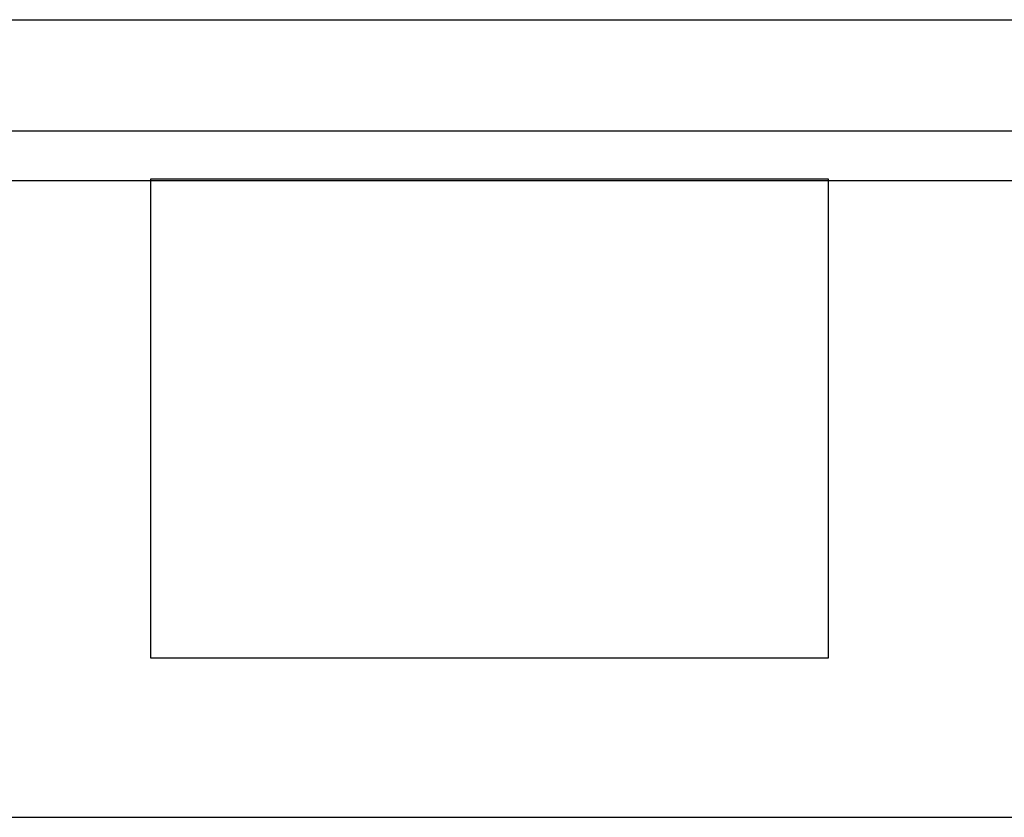
# Model space of a CAD drawing. Extents: x -73 to 20, y -60 to 59.
# Drawn here: x -15 to -9, y -35 to -30 of the extents above; entities that cross this region are included whole.
import ezdxf

# ---------------------------------------------------------------- set-up
doc = ezdxf.new("R2010")
doc.units = 0
doc.header["$MEASUREMENT"] = 0
doc.layers.get('0').update_dxf_attribs({"linetype": 'CONTINUOUS'})

msp = doc.modelspace()

# ---------------------------------------------------------------- linework, layer by layer
for p, q in [((-49.0277, -30.3068), (14.7223, -30.3068)), ((-16.1332, -31.003), (-1.7314, -31.003)), ((-16.1263, -31.3155), (-14.5334, -31.3155)), ((-10.2834, -31.3068), (-14.5334, -31.3068)), ((-14.5334, -31.3068), (-14.5334, -31.3155)), ((-14.5334, -31.3155), (-14.5334, -34.3068)), ((-14.5334, -31.3155), (-10.2834, -31.3155)), ((-10.2834, -31.3155), (-10.2834, -31.3068)), ((-10.2834, -34.3068), (-10.2834, -31.3155)), ((-10.2834, -31.3155), (-1.7314, -31.3155)), ((-14.5334, -34.3068), (-10.2834, -34.3068)), ((-49.0277, -35.3068), (14.7223, -35.3068))]:
    msp.add_line(p, q)

doc.saveas('drawing.dxf')
